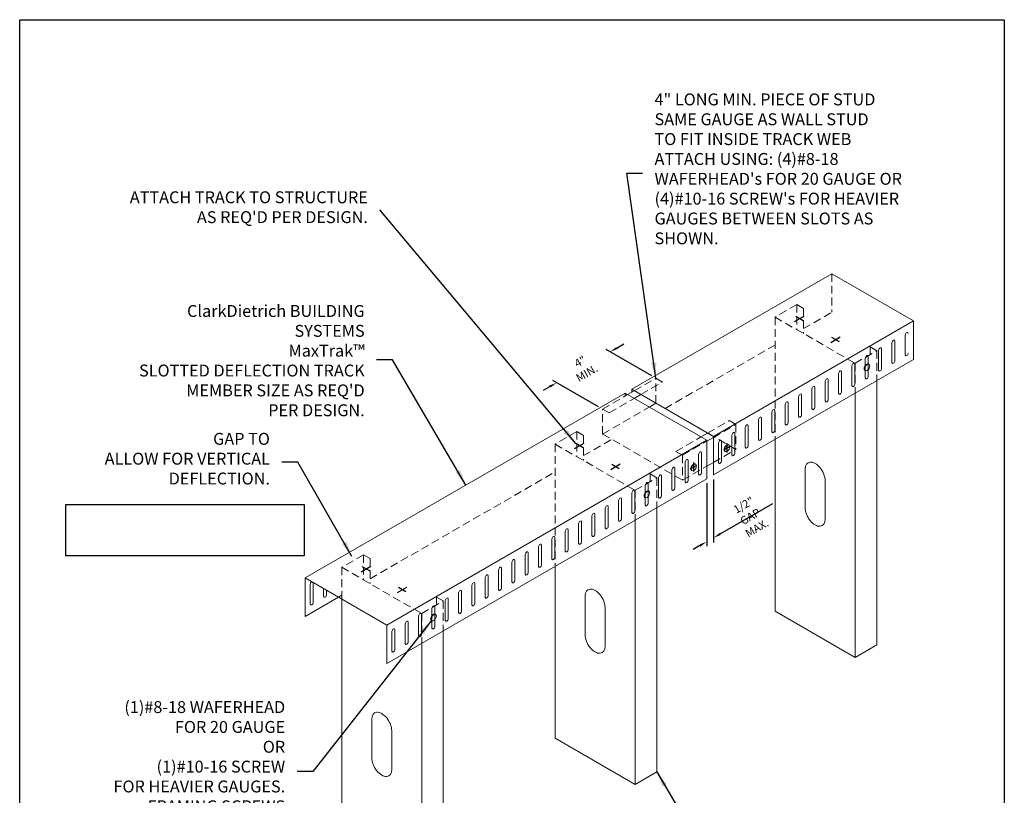
# Model space of a CAD drawing. Units: inches. Extents: x 2 to 126, y 15 to 164.
# Drawn here: x 2 to 126, y 66 to 164 of the extents above; entities that cross this region are included whole.
import ezdxf

# ---------------------------------------------------------------- set-up
doc = ezdxf.new("R2010")
doc.units = ezdxf.units.IN
doc.header["$LTSCALE"] = 16
doc.header["$MEASUREMENT"] = 0
doc.linetypes.add('HIDDEN2', pattern=[0.1875, 0.125, -0.0625])
for name, color, linetype in [('DIM', 1, 'Continuous'), ('STUD', 4, 'Continuous'), ('TEXT', 7, 'Continuous'), ('THIN-LINE', 9, 'Continuous')]:
    doc.layers.add(name, color=color, linetype=linetype)
doc.styles.add('000-CWD', font='romans.shx', dxfattribs={"width": 0.9})
doc.styles.add('HALF-ROMANS', font='ROMANS.shx', dxfattribs={"height": 0.75})
doc.styles.add('ISOTEX-L3', font='ROMANS.SHX')
doc.styles.add('ISOTEX-R11', font='ROMANS.SHX', dxfattribs={"oblique": 30})
doc.styles.add('Romans', font='romans.shx', dxfattribs={"width": 0.9, "height": 0.09375})
doc.dimstyles.new('016-CWD3_4', dxfattribs={"dimscale": 16, "dimtxt": 0.09375, "dimasz": 0.125, "dimexe": 0.0625, "dimexo": 0.0625, "dimgap": 0.09375, "dimtad": 0, "dimdec": 4, "dimzin": 3, "dimdsep": 46, "dimlunit": 4, "dimtxsty": '000-CWD', "dimcen": 0.09375, "dimclrt": 7, "dimadec": 0, "dimazin": 0, "dimtfac": 1, "dimtdec": 4, "dimtmove": 0, "dimatfit": 3, "dimfxl": 1, "dimfrac": 2, "dimtolj": 1, "dimtzin": 0, "dimarcsym": 0})
doc.dimstyles.new('HALF-STANDARD', dxfattribs={"dimscale": 8, "dimtxt": 0.09375, "dimasz": 0.125, "dimexe": 0.0625, "dimexo": 0.0625, "dimgap": 0.09375, "dimtad": 0, "dimdec": 4, "dimzin": 2, "dimdsep": 46, "dimlunit": 4, "dimtxsty": 'HALF-ROMANS', "dimcen": 0.09375, "dimclrt": 7, "dimadec": 0, "dimazin": 0, "dimtfac": 1, "dimtdec": 4, "dimtofl": 0, "dimtmove": 0, "dimatfit": 3, "dimfxl": 1, "dimfrac": 2, "dimtolj": 1, "dimtzin": 0, "dimarcsym": 0})

# ---------------------------------------------------------------- blocks, each defined once
blk = doc.blocks.new('*U3')
at = {"color": 0, "linetype": 'ByBlock'}
blk.add_solid([(35.83, -0.19), (35.54, -0.36), (36.55, -0.77)], dxfattribs=at)
blk = doc.blocks.new('ISO_ARW2')
at = {"rotation": 30}
blk.add_blockref('*U3', (-32.04, -17.61), dxfattribs=at)
blk = doc.blocks.new('ISO_ARW1')
at = {"xscale": -1, "rotation": 180}
blk.add_blockref('ISO_ARW2', (0, 0), dxfattribs=at)
blk = doc.blocks.new('*D5')
at = {"layer": 'Defpoints', "color": 0, "transparency": 16777216}
for p in [(70.01, 118.29), (82.49, 118.84), (75.77, 114.96)]:
    blk.add_point(p, dxfattribs=at)
at = {"layer": 'DIM', "color": 0, "lineweight": -2, "transparency": 16777216}
for p, q in [((77.6, 122.66), (78.46, 123.16)), ((81.99, 119.13), (76.23, 122.45)), ((75.27, 115.25), (69.51, 118.57)), ((69.15, 117.79), (68.28, 117.29))]:
    blk.add_line(p, q, dxfattribs=at)
for p, rotation in [((76.73, 122.16), 209.9999999999922), ((70.01, 118.29), 29.99999999999219)]:
    blk.add_blockref('ISO_ARW1', p, dxfattribs=dict(at, rotation=rotation))
at = {"layer": 'DIM', "color": 7, "transparency": 16777216, "insert": (73.37, 120.22), "char_height": 0.75, "attachment_point": 5, "rotation": 30, "style": 'ISOTEX-L3'}
blk.add_mtext('\\A1;{\\H1.3333x;4" MIN.}', dxfattribs=at)
blk = doc.blocks.new('*D6')
at = {"layer": 'Defpoints', "color": 0, "transparency": 16777216}
for p in [(89.73, 106.66), (88.89, 106.17), (88.89, 98.25)]:
    blk.add_point(p, dxfattribs=at)
at = {"layer": 'DIM', "color": 0, "lineweight": -2, "transparency": 16777216}
for p, q in [((88.89, 105.6), (88.89, 97.67)), ((89.73, 106.08), (89.73, 98.16)), ((90.6, 99.23), (91.46, 99.73)), ((88.02, 97.75), (87.16, 97.25))]:
    blk.add_line(p, q, dxfattribs=at)
for p, rotation in [((89.73, 98.73), 209.9999999999856), ((88.89, 98.25), 29.99999999998561)]:
    blk.add_blockref('ISO_ARW2', p, dxfattribs=dict(at, rotation=rotation))
at = {"layer": 'DIM', "color": 7, "transparency": 16777216, "insert": (94.37, 101.41), "char_height": 0.75, "attachment_point": 5, "rotation": 30, "style": 'ISOTEX-R11'}
blk.add_mtext('\\A1;{\\H1.3333x;1/2" GAP\\PMAX.}', dxfattribs=at)

msp = doc.modelspace()

# ---------------------------------------------------------------- linework, layer by layer
at = {"color": 3, "linetype": 'Continuous', "lineweight": 0, "extrusion": (5.72287e-16, 0.816497, 0.57735)}
for p, q in [((109.27432, 120.63455), (109.3268, 120.60425)), ((108.81119, 119.8324), (108.86367, 119.8021)), ((91.64084, 110.45386), (91.69332, 110.42356)), ((91.17772, 109.6517), (91.2302, 109.6214)), ((87.4424, 108.02989), (87.49488, 107.99959)), ((86.97927, 107.22773), (87.03175, 107.19743)), ((81.56457, 104.63632), (81.61705, 104.60602)), ((81.10145, 103.83417), (81.15393, 103.80387)), ((54.23139, 88.32073), (54.28387, 88.29043)), ((54.69451, 89.12289), (54.74699, 89.09259))]:
    msp.add_line(p, q, dxfattribs=at)
msp.add_lwpolyline([(2.36421, 164), (126.36421, 164), (126.36421, 15.38228), (2.36421, 15.38228)], close=True)
at = {"color": 3, "linetype": 'Continuous', "lineweight": 0}
for centre in [(109.04276, 120.23347), (91.40928, 110.05278), (87.21083, 107.62881), (81.33301, 104.23524), (54.46295, 88.72181)]:
    msp.add_ellipse(centre, major_axis=(0.23156, 0.40108), ratio=0.577350269, start_param=0, end_param=3.141592654, dxfattribs=at)
for centre in [(109.09524, 120.20317), (91.46176, 110.02248), (87.26331, 107.59851), (81.38549, 104.20494), (54.51543, 88.69151)]:
    msp.add_ellipse(centre, major_axis=(-0.23156, -0.40108), ratio=0.577350269, dxfattribs=at)
at = {"layer": 'Defpoints'}
for p, q in [((91.40928, 110.65536), (91.40928, 109.49317)), ((91.02751, 109.83237), (91.8165, 110.28789)), ((87.21083, 108.23139), (87.21083, 107.0692)), ((86.82907, 107.40839), (87.61805, 107.86391))]:
    msp.add_line(p, q, dxfattribs=at)
at = {"layer": 'DIM'}
msp.add_line((91.46195, 99.7349), (97.20818, 103.05249), dxfattribs=at)
at = {"layer": 'DIM', "color": 7}
msp.add_lwpolyline([(8.18402, 102.94687), (38.21064, 102.94687), (38.21064, 96.4823), (8.18402, 96.4823)], close=True, dxfattribs=at)
at = {"layer": 'STUD', "color": 7, "linetype": 'Continuous', "lineweight": 0, "extrusion": (1.66533e-16, 0.816497, 0.57735)}
for p, q in [((79.44371, 117.4459), (104.63439, 131.98975)), ((114.92058, 126.05101), (104.63439, 131.98975)), ((89.7299, 111.50717), (114.92058, 126.05101)), ((114.92058, 126.05101), (114.92058, 121.20306)), ((113.89616, 121.79451), (113.89616, 124.27666)), ((112.21678, 120.82492), (112.21678, 123.30707)), ((112.58624, 123.52038), (112.58624, 121.03823)), ((109.22749, 121.5812), (109.22749, 119.09905)), ((110.5374, 119.85533), (110.5374, 122.33748)), ((110.90687, 122.55079), (110.90687, 120.06864)), ((89.7299, 106.65922), (114.92058, 121.20306)), ((107.17865, 117.91615), (107.17865, 120.3983)), ((107.54811, 120.61161), (107.54811, 118.12946)), ((108.85802, 118.88574), (108.85802, 121.36789)), ((105.49927, 116.94656), (105.49927, 119.42871)), ((105.86873, 119.64202), (105.86873, 117.15987)), ((103.81989, 115.97697), (103.81989, 118.45912)), ((104.18935, 118.67243), (104.18935, 116.19028)), ((38.29893, 93.69096), (78.60402, 116.96111)), ((88.89021, 111.02237), (78.60402, 116.96111)), ((78.9189, 116.77931), (79.75859, 117.2641)), ((79.44371, 117.4459), (89.7299, 111.50717)), ((79.44371, 117.08231), (79.44371, 117.4459)), ((79.75859, 116.29452), (80.59828, 116.77931)), ((100.83059, 116.73325), (100.83059, 114.2511)), ((102.14051, 115.00738), (102.14051, 117.48953)), ((102.50997, 117.70284), (102.50997, 115.22069)), ((81.64789, 115.20373), (82.48758, 115.68852)), ((98.78175, 113.06821), (98.78175, 115.55036)), ((99.15122, 115.76366), (99.15122, 113.28152)), ((100.46113, 114.0378), (100.46113, 116.51994)), ((97.10237, 112.09862), (97.10237, 114.58077)), ((97.47184, 114.79408), (97.47184, 112.31193)), ((94.11308, 112.8549), (94.11308, 110.37275)), ((95.42299, 111.12903), (95.42299, 113.61118)), ((95.79246, 113.82449), (95.79246, 111.34234)), ((88.15548, 111.44657), (88.99517, 111.93136)), ((92.06424, 109.18985), (92.06424, 111.672)), ((92.4337, 111.88531), (92.4337, 109.40316)), ((93.74362, 110.15944), (93.74362, 112.64159)), ((48.58513, 87.75222), (88.89021, 111.02237)), ((88.89021, 110.90117), (89.7299, 111.38597)), ((88.89021, 106.17442), (88.89021, 111.02237)), ((89.7299, 111.50717), (89.7299, 106.65922)), ((90.38486, 108.22026), (90.38486, 110.70241)), ((90.75432, 110.91572), (90.75432, 108.43357)), ((87.86579, 106.76587), (87.86579, 109.24802)), ((88.23525, 109.46133), (88.23525, 106.97918)), ((86.18641, 105.79628), (86.18641, 108.27843)), ((86.55588, 108.49174), (86.55588, 106.00959)), ((88.89021, 107.75001), (89.7299, 108.2348)), ((84.50703, 104.82669), (84.50703, 107.30884)), ((84.8765, 107.52215), (84.8765, 105.04)), ((48.58513, 82.90427), (88.89021, 106.17442)), ((81.51774, 105.58297), (81.51774, 103.10082)), ((82.82766, 103.8571), (82.82766, 106.33925)), ((83.19712, 106.55256), (83.19712, 104.07041)), ((79.4689, 101.91792), (79.4689, 104.40007)), ((79.83836, 104.61338), (79.83836, 102.13123)), ((81.14828, 102.88751), (81.14828, 105.36966)), ((77.78952, 100.94833), (77.78952, 103.43048)), ((78.15898, 103.64379), (78.15898, 101.16164)), ((74.80023, 101.70461), (74.80023, 99.22246)), ((76.11014, 99.97874), (76.11014, 102.46089)), ((76.4796, 102.6742), (76.4796, 100.19205)), ((72.75138, 98.03957), (72.75138, 100.52171)), ((73.12085, 100.73502), (73.12085, 98.25288)), ((74.43076, 99.00916), (74.43076, 101.4913)), ((71.07201, 97.06998), (71.07201, 99.55213)), ((71.44147, 99.76543), (71.44147, 97.28329)), ((69.39263, 96.10039), (69.39263, 98.58254)), ((69.76209, 98.79585), (69.76209, 96.3137)), ((66.40333, 96.85667), (66.40333, 94.37452)), ((67.71325, 95.1308), (67.71325, 97.61295)), ((68.08271, 97.82626), (68.08271, 95.34411)), ((64.35449, 93.19162), (64.35449, 95.67377)), ((64.72395, 95.88708), (64.72395, 93.40493)), ((66.03387, 94.16121), (66.03387, 96.64336)), ((62.67511, 92.22203), (62.67511, 94.70418)), ((63.04458, 94.91749), (63.04458, 92.43534)), ((38.29893, 88.84301), (38.29893, 93.69096)), ((38.29893, 93.69096), (48.58513, 87.75222)), ((60.99573, 91.25244), (60.99573, 93.73459)), ((61.3652, 93.9479), (61.3652, 91.46575)), ((38.95389, 92.8862), (38.95389, 90.40405)), ((40.63327, 92.34323), (40.63327, 91.37364)), ((41.00273, 91.58695), (41.00273, 92.12992)), ((57.63698, 89.31326), (57.63698, 91.79541)), ((58.00644, 92.00872), (58.00644, 89.52657)), ((59.31635, 90.28285), (59.31635, 92.765)), ((59.68582, 92.97831), (59.68582, 90.49616)), ((38.29893, 88.84301), (42.49738, 91.26698)), ((55.9576, 88.34367), (55.9576, 90.82582)), ((56.32706, 91.03913), (56.32706, 88.55698)), ((54.27822, 87.37408), (54.27822, 89.85623)), ((54.64768, 90.06954), (54.64768, 87.58739)), ((51.28893, 88.13036), (51.28893, 85.64821)), ((52.59884, 86.40449), (52.59884, 88.88664)), ((52.9683, 89.09995), (52.9683, 86.6178)), ((48.58513, 87.75222), (48.58513, 82.90427)), ((49.24008, 84.46531), (49.24008, 86.94746)), ((49.60955, 87.16077), (49.60955, 84.67862)), ((50.91946, 85.4349), (50.91946, 87.91705))]:
    msp.add_line(p, q, dxfattribs=at)
at = {"layer": 'STUD', "color": 1}
for p, q in [((99.95829, 125.97481), (101.1535, 126.66487)), ((101.03133, 126.07086), (100.09442, 126.61178)), ((104.51716, 123.34275), (105.71236, 124.0328)), ((105.5902, 123.43879), (104.65329, 123.97972)), ((72.24855, 109.97658), (73.44375, 110.66664)), ((73.32159, 110.07263), (72.38467, 110.61355)), ((76.80741, 107.34452), (78.00261, 108.03457)), ((77.88045, 107.44056), (76.94354, 107.98149)), ((45.37849, 94.46315), (46.57369, 95.1532)), ((46.45153, 94.55919), (45.51462, 95.10012)), ((49.93735, 91.83109), (51.13256, 92.52114)), ((51.0104, 91.92713), (50.07348, 92.46806))]:
    msp.add_line(p, q, dxfattribs=at)
at = {"layer": 'STUD', "linetype": 'Continuous', "lineweight": 0, "extrusion": (1.66533e-16, 0.816497, 0.57735)}
for p, q in [((110.29389, 118.53184), (110.29389, 85.2487)), ((107.5733, 116.96111), (107.5733, 83.67796)), ((97.49703, 111.14357), (97.49703, 89.4955)), ((101.27563, 102.53846), (101.27563, 107.38641)), ((103.7947, 105.93203), (103.7947, 101.08408)), ((82.58415, 102.53361), (82.58415, 69.25047)), ((79.86355, 100.96288), (79.86355, 67.67973)), ((69.78728, 95.14534), (69.78728, 73.49727)), ((42.91722, 91.02458), (42.91722, 57.98384)), ((73.56588, 86.54023), (73.56588, 91.38818)), ((76.08495, 89.9338), (76.08495, 85.08585)), ((97.49703, 89.4955), (107.5733, 83.67796)), ((55.71409, 87.02018), (55.71409, 53.73703)), ((52.99349, 85.44944), (52.99349, 52.1663)), ((107.5733, 83.67796), (110.29389, 85.2487)), ((46.69582, 71.0268), (46.69582, 75.87475)), ((49.21489, 74.42036), (49.21489, 69.57241)), ((69.78728, 73.49727), (79.86355, 67.67973)), ((79.86355, 67.67973), (82.58415, 69.25047))]:
    msp.add_line(p, q, dxfattribs=at)
at = {"layer": 'STUD', "color": 7, "linetype": 'Continuous', "lineweight": 0}
msp.add_line((39.32335, 90.61736), (39.32335, 93.09951), dxfattribs=at)
for centre, major_axis, start_param, end_param in [((114.08089, 124.38332), (0.13062, 0.22625), 5.497787144, 8.639379797), ((112.40151, 123.41373), (0.13062, 0.22625), 5.497787144, 8.639379797), ((109.04276, 121.47455), (0.13062, 0.22625), 5.497787144, 8.639379797), ((110.72213, 122.44414), (0.13062, 0.22625), 5.497787144, 8.639379797), ((114.08089, 121.90117), (-0.13062, -0.22625), 5.497787144, 8.639379797), ((107.36338, 120.50496), (0.13062, 0.22625), 5.497787144, 8.639379797), ((112.40151, 120.93158), (-0.13062, -0.22625), 5.497787144, 8.639379797), ((105.684, 119.53537), (0.13062, 0.22625), 5.497787144, 8.639379797), ((109.04276, 118.9924), (-0.13062, -0.22625), 5.497787144, 8.639379797), ((110.72213, 119.96199), (-0.13062, -0.22625), 5.497787144, 8.639379797), ((102.32524, 117.59619), (0.13062, 0.22625), 5.497787144, 8.639379797), ((104.00462, 118.56578), (0.13062, 0.22625), 5.497787144, 8.639379797), ((107.36338, 118.02281), (-0.13062, -0.22625), 5.497787144, 8.639379797), ((100.64586, 116.6266), (0.13062, 0.22625), 5.497787144, 8.639379797), ((105.684, 117.05322), (-0.13062, -0.22625), 5.497787144, 8.639379797), ((98.96648, 115.65701), (0.13062, 0.22625), 5.497787144, 8.639379797), ((104.00462, 116.08363), (-0.13062, -0.22625), 5.497787144, 8.639379797), ((97.28711, 114.68742), (0.13062, 0.22625), 5.497787144, 8.639379797), ((100.64586, 114.14445), (-0.13062, -0.22625), 5.497787144, 8.639379797), ((102.32524, 115.11404), (-0.13062, -0.22625), 5.497787144, 8.639379797), ((93.92835, 112.74824), (0.13062, 0.22625), 5.497787144, 8.639379797), ((95.60773, 113.71783), (0.13062, 0.22625), 5.497787144, 8.639379797), ((98.96648, 113.17486), (-0.13062, -0.22625), 5.497787144, 8.639379797), ((92.24897, 111.77865), (0.13062, 0.22625), 5.497787144, 8.639379797), ((97.28711, 112.20527), (-0.13062, -0.22625), 5.497787144, 8.639379797), ((90.56959, 110.80906), (0.13062, 0.22625), 5.497787144, 8.639379797), ((93.92835, 110.26609), (-0.13062, -0.22625), 5.497787144, 8.639379797), ((95.60773, 111.23568), (-0.13062, -0.22625), 5.497787144, 8.639379797), ((88.05052, 109.35468), (0.13062, 0.22625), 5.497787144, 8.639379797), ((92.24897, 109.2965), (-0.13062, -0.22625), 5.497787144, 8.639379797), ((86.37114, 108.38509), (0.13062, 0.22625), 5.497787144, 8.639379797), ((90.56959, 108.32691), (-0.13062, -0.22625), 5.497787144, 8.639379797), ((83.01239, 106.44591), (0.13062, 0.22625), 5.497787144, 8.639379797), ((84.69177, 107.4155), (0.13062, 0.22625), 5.497787144, 8.639379797), ((88.05052, 106.87253), (-0.13062, -0.22625), 5.497787144, 8.639379797), ((81.33301, 105.47632), (0.13062, 0.22625), 5.497787144, 8.639379797), ((86.37114, 105.90294), (-0.13062, -0.22625), 5.497787144, 8.639379797), ((79.65363, 104.50673), (0.13062, 0.22625), 5.497787144, 8.639379797), ((84.69177, 104.93335), (-0.13062, -0.22625), 5.497787144, 8.639379797), ((77.97425, 103.53714), (0.13062, 0.22625), 5.497787144, 8.639379797), ((81.33301, 102.99417), (-0.13062, -0.22625), 5.497787144, 8.639379797), ((83.01239, 103.96376), (-0.13062, -0.22625), 5.497787144, 8.639379797), ((74.61549, 101.59796), (0.13062, 0.22625), 5.497787144, 8.639379797), ((76.29487, 102.56755), (0.13062, 0.22625), 5.497787144, 8.639379797), ((79.65363, 102.02458), (-0.13062, -0.22625), 5.497787144, 8.639379797), ((72.93612, 100.62837), (0.13062, 0.22625), 5.497787144, 8.639379797), ((77.97425, 101.05499), (-0.13062, -0.22625), 5.497787144, 8.639379797), ((71.25674, 99.65878), (0.13062, 0.22625), 5.497787144, 8.639379797), ((74.61549, 99.11581), (-0.13062, -0.22625), 5.497787144, 8.639379797), ((76.29487, 100.0854), (-0.13062, -0.22625), 5.497787144, 8.639379797), ((67.89798, 97.7196), (0.13062, 0.22625), 5.497787144, 8.639379797), ((69.57736, 98.68919), (0.13062, 0.22625), 5.497787144, 8.639379797), ((72.93612, 98.14622), (-0.13062, -0.22625), 5.497787144, 8.639379797), ((66.2186, 96.75001), (0.13062, 0.22625), 5.497787144, 8.639379797), ((71.25674, 97.17663), (-0.13062, -0.22625), 5.497787144, 8.639379797), ((64.53922, 95.78042), (0.13062, 0.22625), 5.497787144, 8.639379797), ((69.57736, 96.20704), (-0.13062, -0.22625), 5.497787144, 8.639379797), ((62.85984, 94.81083), (0.13062, 0.22625), 5.497787144, 8.639379797), ((66.2186, 94.26786), (-0.13062, -0.22625), 5.497787144, 8.639379797), ((67.89798, 95.23745), (-0.13062, -0.22625), 5.497787144, 8.639379797), ((39.13862, 92.99285), (0.13062, 0.22625), 7.068583471, 8.639379797), ((59.50109, 92.87165), (0.13062, 0.22625), 5.497787144, 8.639379797), ((61.18047, 93.84124), (0.13062, 0.22625), 5.497787144, 8.639379797), ((64.53922, 93.29827), (-0.13062, -0.22625), 5.497787144, 8.639379797), ((57.82171, 91.90206), (0.13062, 0.22625), 5.497787144, 8.639379797), ((62.85984, 92.32868), (-0.13062, -0.22625), 5.497787144, 8.639379797), ((39.13862, 90.5107), (-0.13062, -0.22625), 5.497787144, 8.639379797), ((40.818, 91.48029), (-0.13062, -0.22625), -0.785398163, 2.35619449), ((56.14233, 90.93247), (0.13062, 0.22625), 5.497787144, 8.639379797), ((61.18047, 91.35909), (-0.13062, -0.22625), 5.497787144, 8.639379797), ((54.46295, 89.96288), (0.13062, 0.22625), 5.497787144, 8.639379797), ((57.82171, 89.41991), (-0.13062, -0.22625), 5.497787144, 8.639379797), ((59.50109, 90.3895), (-0.13062, -0.22625), 5.497787144, 8.639379797), ((51.10419, 88.0237), (0.13062, 0.22625), 5.497787144, 8.639379797), ((52.78357, 88.99329), (0.13062, 0.22625), 5.497787144, 8.639379797), ((56.14233, 88.45032), (-0.13062, -0.22625), 5.497787144, 8.639379797), ((49.42481, 87.05411), (0.13062, 0.22625), 5.497787144, 8.639379797), ((54.46295, 87.48073), (-0.13062, -0.22625), 5.497787144, 8.639379797), ((51.10419, 85.54155), (-0.13062, -0.22625), 5.497787144, 8.639379797), ((52.78357, 86.51114), (-0.13062, -0.22625), 5.497787144, 8.639379797), ((49.42481, 84.57196), (-0.13062, -0.22625), 5.497787144, 8.639379797)]:
    msp.add_ellipse(centre, major_axis=major_axis, ratio=0.577350269, start_param=start_param, end_param=end_param, dxfattribs=at)
at = {"layer": 'STUD', "linetype": 'Continuous', "lineweight": 0}
for centre, major_axis in [((102.53516, 106.65922), (-0.89062, 1.54261)), ((102.53516, 101.81127), (0.89062, -1.54261)), ((74.82542, 90.66099), (-0.89062, 1.54261)), ((74.82542, 85.81304), (0.89062, -1.54261)), ((47.95536, 75.14755), (-0.89062, 1.54261)), ((47.95536, 70.2996), (0.89062, -1.54261))]:
    msp.add_ellipse(centre, major_axis=major_axis, ratio=0.577350269, start_param=3.926990817, end_param=7.068583471, dxfattribs=at)
at = {"layer": 'THIN-LINE', "linetype": 'HIDDEN2', "lineweight": 0, "ltscale": 0.5, "extrusion": (1.66533e-16, 0.816497, 0.57735)}
for p, q in [((104.63439, 131.98975), (104.63439, 127.1418)), ((100.22602, 128.11139), (97.49703, 126.53581)), ((100.22602, 128.11139), (100.22602, 124.96022)), ((97.49703, 126.53581), (107.5733, 120.71827)), ((97.49703, 126.53581), (97.49703, 111.14357)), ((101.06571, 127.62659), (101.06571, 124.47543)), ((101.06571, 125.08142), (104.63439, 127.1418)), ((83.64215, 115.02193), (97.49703, 123.02104)), ((110.29389, 122.289), (109.4542, 122.7738)), ((109.4542, 122.7738), (109.4542, 121.80421)), ((107.5733, 120.71827), (110.29389, 122.289)), ((110.29389, 122.289), (110.29389, 118.53184)), ((107.5733, 120.71827), (107.5733, 116.96111)), ((79.75859, 117.2641), (82.48758, 118.83969)), ((80.59828, 116.77931), (83.32727, 118.35489)), ((83.32727, 118.35489), (82.48758, 118.83969)), ((82.48758, 115.68852), (82.48758, 118.83969)), ((75.77007, 114.96133), (78.9189, 116.77931)), ((78.60402, 116.96111), (78.60402, 116.59751)), ((76.60976, 114.47653), (79.75859, 116.29452)), ((92.56385, 109.87098), (82.48758, 115.68852)), ((75.77007, 111.81016), (81.64789, 115.20373)), ((76.60976, 114.47653), (75.77007, 114.96133)), ((75.77007, 111.81016), (75.77007, 114.96133)), ((88.99517, 111.93136), (91.72416, 113.50694)), ((89.7299, 111.38597), (92.56385, 113.02215)), ((92.56385, 113.02215), (91.72416, 113.50694)), ((72.51627, 112.11316), (69.78728, 110.53758)), ((72.51627, 112.11316), (72.51627, 108.96199)), ((73.35596, 111.62836), (73.35596, 108.4772)), ((75.77007, 111.81016), (85.84634, 105.99262)), ((69.78728, 110.53758), (79.86355, 104.72004)), ((69.78728, 110.53758), (69.78728, 95.14534)), ((73.35596, 109.08319), (76.92464, 111.14357)), ((85.00665, 109.62859), (88.15548, 111.44657)), ((85.84634, 109.14379), (88.89021, 110.90117)), ((85.84634, 109.14379), (85.00665, 109.62859)), ((85.84634, 109.14379), (85.84634, 105.99262)), ((89.7299, 108.2348), (92.56385, 109.87098)), ((46.4859, 93.56976), (69.78728, 107.02281)), ((82.58415, 106.29077), (81.74446, 106.77557)), ((81.74446, 106.77557), (81.74446, 105.80598)), ((85.84634, 105.99262), (88.89021, 107.75001)), ((79.86355, 104.72004), (82.58415, 106.29077)), ((82.58415, 106.29077), (82.58415, 102.53361)), ((79.86355, 104.72004), (79.86355, 100.96288)), ((45.64621, 96.59972), (42.91722, 95.02414)), ((45.64621, 96.59972), (45.64621, 93.44856)), ((46.4859, 96.11493), (46.4859, 92.96376)), ((42.91722, 95.02414), (52.99349, 89.2066)), ((42.91722, 95.02414), (42.91722, 91.02458)), ((42.49738, 91.26698), (42.91722, 91.50938)), ((52.99349, 89.2066), (55.71409, 90.77734)), ((55.71409, 90.77734), (54.8744, 91.26213)), ((54.8744, 91.26213), (54.8744, 90.29254)), ((55.71409, 90.77734), (55.71409, 87.02018)), ((52.99349, 89.2066), (52.99349, 85.44944))]:
    msp.add_line(p, q, dxfattribs=at)
at = {"layer": 'THIN-LINE', "linetype": 'HIDDEN2', "lineweight": 0, "ltscale": 0.5}
for p, q in [((100.22602, 128.11139), (101.06571, 127.62659)), ((92.56385, 113.02215), (92.56385, 109.87098)), ((72.51627, 112.11316), (73.35596, 111.62836)), ((45.64621, 96.59972), (46.4859, 96.11493))]:
    msp.add_line(p, q, dxfattribs=at)

# ---------------------------------------------------------------- texts
at = {"layer": 'DIM', "color": 7, "insert": (46.21636, 140.18572), "char_height": 1.5, "width": 37.0971284, "attachment_point": 6, "style": 'Romans'}
msp.add_mtext("ATTACH TRACK TO STRUCTURE\\PAS REQ'D PER DESIGN.", dxfattribs=at)
at = {"layer": 'DIM', "color": 7, "char_height": 1.5, "attachment_point": 6, "style": 'Romans'}
for s, insert in [("ClarkDietrich BUILDING SYSTEMS\\PMaxTrak{\\fArial|b0|i0|c0|p32;™\\fTimes New Roman|b0|i0|c0|p18;\\P}SLOTTED DEFLECTION TRACK{\\fTimes New Roman|b0|i0|c0|p18;\\P}MEMBER SIZE AS REQ'D\\PPER DESIGN.", (45.81264, 121.05587)), ('GAP TO\\PALLOW FOR VERTICAL\\PDEFLECTION.', (33.87902, 108.50799)), ('(1)#8-18 WAFERHEAD\\PFOR 20 GAUGE\\POR\\P(1)#10-16 SCREW\\PFOR HEAVIER GAUGES.\\PFRAMING SCREWS\\P@ EACH STUD LOCATION.', (35.79721, 69.71992))]:
    msp.add_mtext(s, dxfattribs=dict(at, insert=insert))
at = {"layer": 'TEXT', "insert": (82.31357, 145.01345), "char_height": 1.5, "width": 31.77853, "attachment_point": 4, "style": 'Romans'}
msp.add_mtext('4" LONG MIN. PIECE OF STUD SAME GAUGE AS WALL STUD\\PTO FIT INSIDE TRACK WEB\\PATTACH USING: (4)#8-18 WAFERHEAD\'s FOR 20 GAUGE OR\\P(4)#10-16 SCREW\'s FOR HEAVIER GAUGES BETWEEN SLOTS AS SHOWN.', dxfattribs=at)

# ---------------------------------------------------------------- dimensions: what is measured, and where the dimension line sits
at = {"layer": 'DIM'}
for base, p1, p2, angle, text, override, picture, middle in [((70.01316, 118.28508), (82.48758, 118.83969), (75.77007, 114.96133), 30, '{\\H1.3333x;4" MIN.}', {"dimlfac": 1, "dimtxsty": 'ISOTEX-L3', "dimblk": 'ISO_ARW1'}, '*D5', (73.37192, 120.22426)), ((88.89021, 98.25011), (89.7299, 106.65922), (88.89021, 106.17442), 210, '{\\H1.3333x;1/2" GAP\\PMAX.}', {"dimlfac": 0.538406, "dimtxsty": 'ISOTEX-R11', "dimblk": 'ISO_ARW2', "dimtmove": 2}, '*D6', (94.36864, 101.41308))]:
    dim = msp.add_linear_dim(base=base, p1=p1, p2=p2, angle=angle, text=text, dimstyle='HALF-STANDARD', override=override, dxfattribs=at)
    dim.commit()
    dim.dimension.update_dxf_attribs({"geometry": picture, "text_midpoint": middle, "dimtype": 160})

# ---------------------------------------------------------------- leaders
at = {"layer": 'DIM', "annotation_type": 0, "has_hookline": 1}
for points, hookline_direction, text_width in [([(82.48758, 118.83969), (78.81357, 144.6822), (80.81357, 144.6822)], 0, 31.24286), ([(58.55115, 105.38358), (49.31264, 121.16206), (47.31264, 121.16206)], 1, 32.65714), ([(44.21086, 96.38441), (37.37902, 108.25696), (35.37902, 108.25696)], 1, 21.66429), ([(54.23139, 88.32073), (39.29721, 69.28948), (37.29721, 69.28948)], 1, 25.58571), ([(82.58415, 69.25047), (88.12235, 59.94469), (90.12235, 59.94469)], 0, 10.99286)]:
    msp.add_leader(points, dimstyle='016-CWD3_4', dxfattribs=dict(at, hookline_direction=hookline_direction, text_width=text_width))
at = {"layer": 'DIM'}
msp.add_leader([(72.38467, 110.61355), (47.71636, 140.04022)], dimstyle='016-CWD3_4', dxfattribs=at)

doc.saveas('drawing.dxf')
